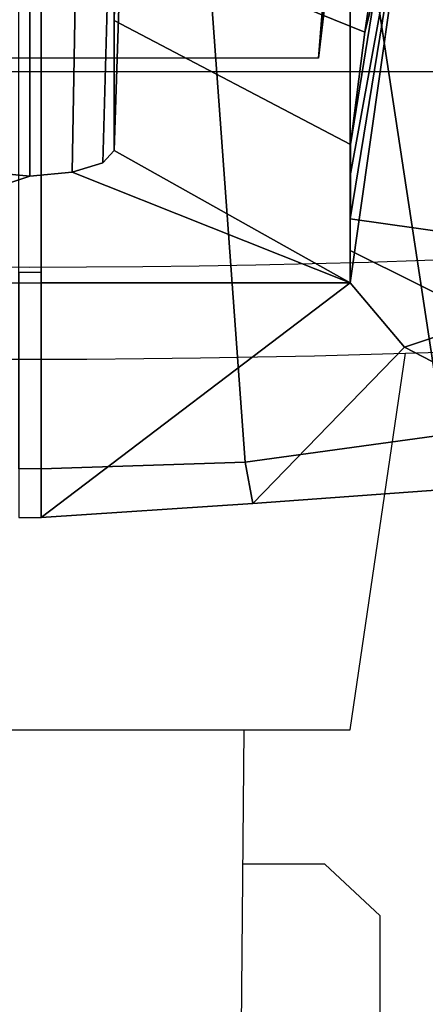
# Model space of a CAD drawing. Units: millimetres. Extents: x 4467 to 53433, y -1971 to 81661.
# Drawn here: x 5987 to 6015, y -890 to -822 of the extents above; entities that cross this region are included whole.
import ezdxf

# ---------------------------------------------------------------- set-up
doc = ezdxf.new("R2010")
doc.units = ezdxf.units.MM
doc.header["$LTSCALE"] = 200
for name, color, linetype in [('72_HWUS_INSERT', 7, 'Continuous'), ('72_HWUS_ZY_D3_A_2DFURN_2D3-ZODY-LUMBAR', 7, 'Continuous'), ('72_HWUS_ZY_D3_A_2DFURN_2D3-ZODY_2D33BASE', 7, 'Continuous'), ('72_HWUS_ZY_D3_A_2DFURN_2D3-ZODY_RAME', 7, 'Continuous'), ('72_HWUS_ZY_D3_A_2DFURN_2D3-ZODY_RM', 7, 'Continuous')]:
    doc.layers.add(name, color=color, linetype=linetype)

# ---------------------------------------------------------------- blocks, each defined once
blk = doc.blocks.new('72HWZY3SZT-20-702MA1-ARM')
for points in [[(-0.00975861453844118, -3.000000288011506e-05, 0.01955143547058106), (-0.00975861453844118, 3.000000288011506e-05, 0.01955143547058106), (-0.01042364120439743, 3.000000288011506e-05, 0.01744993782043457), (-0.01042364120439743, -3.000000288011506e-05, 0.01744993782043457)], [(-0.01042364120439743, 3.000000288011506e-05, 0.01744993782043457), (-0.01042364120439743, -3.000000288011506e-05, 0.01744993782043457), (-0.0102914657582005, -3.000000288011506e-05, 0.01707085609436035), (-0.0102914657582005, 3.000000288011506e-05, 0.01707085609436035)], [(-0.0102914657582005, -3.000000288011506e-05, 0.01707085609436035), (-0.0102914657582005, 3.000000288011506e-05, 0.01707085609436035), (-0.008688311576406704, 3.000000288011506e-05, 0.01702456474304199), (-0.008688311576406704, -3.000000288011506e-05, 0.01702456474304199)], [(-0.01042364120439743, -3.000000288011506e-05, 0.01744993782043457), (-0.009786956787138479, -0.0008675634235260077, 0.01955895614624023), (-0.009786956787138479, -3.000000288011506e-05, 0.01955895614624023)], [(-0.01042364120439743, -3.000000288011506e-05, 0.01744993782043457), (-0.009786956787138479, -3.000000288011506e-05, 0.01955895614624023), (-0.00975861453844118, -3.000000288011506e-05, 0.01955143547058106)]]:
    blk.add_3dface(points)
mesh = blk.add_polymesh((2, 19))
for k, corner in enumerate([(-0.003289102554845158, -0.004304716108890716, 0.01341356372833252), (-0.003849742650345434, -0.004196434972982388, 0.01354129695892334), (-0.004410382745845709, -0.00408815383707406, 0.01366902923583984), (-0.004966904161847197, -0.003968722819990944, 0.01380448055267334), (-0.005522783278138377, -0.00384755516279256, 0.01394113445281982), (-0.00607457923979382, -0.003718413827300537, 0.01408646297454834), (-0.006624232293688692, -0.003585089922125917, 0.01423634243011475), (-0.007168892861955101, -0.003448380710324273, 0.01440035533905029), (-0.007710659505391959, -0.003313495872134808, 0.01457460975646973), (-0.00824643039595685, -0.003219660044123884, 0.01479025363922119), (-0.008782200813584495, -0.00312582421611296, 0.01500589752197266), (-0.009246893881936558, -0.002967258216813207, 0.01532322502136231), (-0.00960986041900469, -0.002720103504543658, 0.0156972188949585), (-0.009898495674860897, -0.002413311245618388, 0.01610333061218262), (-0.01017463111929828, -0.002098302844387945, 0.01650858879089356), (-0.01028720474278089, -0.001667524811637122, 0.01688635444641113), (-0.01034501552567235, -0.001160934327344876, 0.01717114448547363), (-0.01038571643948671, -0.000603882253926713, 0.01734258460998535), (-0.01042364120439743, -3.000000288011506e-05, 0.01744993782043457), (-0.003290778873633826, -0.004258216860762332, 0.01350603008270264), (-0.0038287127026706, -0.0041550526584615, 0.01362744235992432), (-0.004365463733847719, -0.004048123359098099, 0.01375081539154053), (-0.004900348663795739, -0.003935834407457151, 0.01387752437591553), (-0.005433907987026032, -0.003819201949227136, 0.01400585460662842), (-0.005963765619526384, -0.003695920466270763, 0.01414293003082275), (-0.006490969182777917, -0.003567985295376275, 0.01428588199615479), (-0.007014638424152508, -0.003435996535699815, 0.01443781089782715), (-0.0075334649081924, -0.00330288648547139, 0.01460448455810547), (-0.008046251296036644, -0.003170727970427833, 0.01478917407989502), (-0.008546407698304392, -0.003040118215722032, 0.01500621795654297), (-0.0090136747348879, -0.00289712142694043, 0.01528053188323975), (-0.009435306550585665, -0.002707496169023216, 0.01559791088104248), (-0.009768948555574752, -0.002437840703350957, 0.01595605659484863), (-0.009995338441513013, -0.002076717377349269, 0.01631709480285645), (-0.01012814426576369, -0.00163044821965741, 0.01662616539001465), (-0.01019954681396484, -0.001121888162742835, 0.01684796714782715), (-0.01027340221480699, -0.000583186985750217, 0.01698331832885742), (-0.0102914657582005, -3.000000288011506e-05, 0.01707085609436035)]):
    mesh.set_mesh_vertex(divmod(k, 19), corner)
mesh = blk.add_polymesh((2, 19))
for k, corner in enumerate([(-0.003870621680107433, -0.00508160352910636, 0.01355077457427978), (-0.00447108554726583, -0.004957183358783368, 0.01369070720672608), (-0.005071056366432458, -0.004831653597648256, 0.0138316707611084), (-0.005666060926159844, -0.004694956303865183, 0.01398300361633301), (-0.00625936126743909, -0.004555577281280421, 0.01413827037811279), (-0.006847399712569313, -0.004407920358062256, 0.01430568313598633), (-0.007429704190144548, -0.004256758693372831, 0.0144888277053833), (-0.008004438401258085, -0.004103903294890188, 0.01469290828704834), (-0.008563126564695267, -0.003953477862523869, 0.01493852806091309), (-0.009076109887246275, -0.003800376412982587, 0.01526709747314453), (-0.009528309823508607, -0.003610973122704308, 0.015659255027771), (-0.00987863922273391, -0.003352644205733668, 0.01610991477966309), (-0.01010315513485693, -0.003011988163052592, 0.01658568000793457), (-0.01021651935661794, -0.002606546637252904, 0.01705138397216797), (-0.01024045848680544, -0.002156968592316844, 0.01748990249633789), (-0.01020988082746044, -0.001706078888673801, 0.01792672538757324), (-0.01011432170707849, -0.001309596897044685, 0.01840361595153809), (-0.009961654661310604, -0.00101487958454527, 0.01893557739257812), (-0.009786956787138479, -0.0008675634235260077, 0.01955895614624023), (-0.003289102554845158, -0.004304716108890716, 0.01341356372833252), (-0.003849742650345434, -0.004196434972982388, 0.01354129695892334), (-0.004410382745845709, -0.00408815383707406, 0.01366902923583984), (-0.004966904161847197, -0.003968722819990944, 0.01380448055267334), (-0.005522783278138377, -0.00384755516279256, 0.01394113445281982), (-0.00607457923979382, -0.003718413827300537, 0.01408646297454834), (-0.006624232293688692, -0.003585089922125917, 0.01423634243011475), (-0.007168892861955101, -0.003448380710324273, 0.01440035533905029), (-0.007710659505391959, -0.003313495872134808, 0.01457460975646973), (-0.00824643039595685, -0.003219660044123884, 0.01479025363922119), (-0.008782200813584495, -0.00312582421611296, 0.01500589752197266), (-0.009246893881936558, -0.002967258216813207, 0.01532322502136231), (-0.00960986041900469, -0.002720103504543658, 0.0156972188949585), (-0.009898495674860897, -0.002413311245618388, 0.01610333061218262), (-0.01017463111929828, -0.002098302844387945, 0.01650858879089356), (-0.01028720474278089, -0.001667524811637122, 0.01688635444641113), (-0.01034501552567235, -0.001160934327344876, 0.01717114448547363), (-0.01038571643948671, -0.000603882253926713, 0.01734258460998535), (-0.01042364120439743, -3.000000288011506e-05, 0.01744993782043457)]):
    mesh.set_mesh_vertex(divmod(k, 19), corner)
mesh = blk.add_polymesh((2, 19))
for k, corner in enumerate([(-0.003290778873633826, -0.004258216860762332, 0.01350603008270264), (-0.0038287127026706, -0.0041550526584615, 0.01362744235992432), (-0.004365463733847719, -0.004048123359098099, 0.01375081539154053), (-0.004900348663795739, -0.003935834407457151, 0.01387752437591553), (-0.005433907987026032, -0.003819201949227136, 0.01400585460662842), (-0.005963765619526384, -0.003695920466270763, 0.01414293003082275), (-0.006490969182777917, -0.003567985295376275, 0.01428588199615479), (-0.007014638424152508, -0.003435996535699815, 0.01443781089782715), (-0.0075334649081924, -0.00330288648547139, 0.01460448455810547), (-0.008046251296036644, -0.003170727970427833, 0.01478917407989502), (-0.008546407698304392, -0.003040118215722032, 0.01500621795654297), (-0.0090136747348879, -0.00289712142694043, 0.01528053188323975), (-0.009435306550585665, -0.002707496169023216, 0.01559791088104248), (-0.009768948555574752, -0.002437840703350957, 0.01595605659484863), (-0.009995338441513013, -0.002076717377349269, 0.01631709480285645), (-0.01012814426576369, -0.00163044821965741, 0.01662616539001465), (-0.01019954681396484, -0.001121888162742835, 0.01684796714782715), (-0.01027340221480699, -0.000583186985750217, 0.01698331832885742), (-0.0102914657582005, -3.000000288011506e-05, 0.01707085609436035), (-0.003357845544087468, -0.004139042379392777, 0.01480836009979248), (-0.003801923037826782, -0.004042622087581549, 0.01490106678009033), (-0.00424492359161377, -0.003941939117794391, 0.01499436855316162), (-0.004686035634222208, -0.003836204290564638, 0.01509100818634033), (-0.005125038147525629, -0.003725237846083473, 0.01519126796722412), (-0.005562841892242432, -0.003610029933042824, 0.01529199123382568), (-0.005999769211484818, -0.003490896226139739, 0.01539188861846924), (-0.006433488844777457, -0.003366522309079301, 0.01549912738800049), (-0.006864772796689067, -0.003234777926991228, 0.01560689449310303), (-0.007287427903065691, -0.003087034703639802, 0.0157262077331543), (-0.007695961950958008, -0.002916279074270278, 0.01586323261260986), (-0.008076011657976778, -0.002712813140533399, 0.01603216743469238), (-0.008415163039899198, -0.002466808560711797, 0.01622847747802734), (-0.008693660736753372, -0.0021640701306751, 0.01644062995910645), (-0.00887839412825997, -0.001795098069123924, 0.01664919853210449), (-0.00894576549399062, -0.001373577477352228, 0.01682414054870605), (-0.008908227919164347, -0.0009258707141270861, 0.01693648910522461), (-0.008808638573100325, -0.000476928056741599, 0.01699490356445313), (-0.008688311576406704, -3.000000288011506e-05, 0.01702456474304199)]):
    mesh.set_mesh_vertex(divmod(k, 19), corner)
mesh = blk.add_polymesh((2, 19))
for k, corner in enumerate([(-0.00329050707659917, -0.004258027554897126, 0.01490390968322754), (-0.00373825406859396, -0.004158771989750676, 0.01499596786499023), (-0.004184455872746184, -0.004054700373671949, 0.01509012317657471), (-0.004629288196156267, -0.003946444514440373, 0.01518602180480957), (-0.005072554587968625, -0.003833501097687986, 0.01528379249572754), (-0.005513411997526418, -0.003713728430739138, 0.01538424301147461), (-0.005952924249868374, -0.003590286018152256, 0.01548619842529297), (-0.006390975951944711, -0.003463023902440909, 0.01558962440490723), (-0.006826020719017833, -0.003328093051095493, 0.01569598293304443), (-0.007252398969285423, -0.003175429104885552, 0.01581295394897461), (-0.007662542819161899, -0.002997957228217274, 0.01595078277587891), (-0.008043611527682515, -0.002784954311209731, 0.01611797142028809), (-0.008382720945519395, -0.002527658223698381, 0.0163106689453125), (-0.00865765094931703, -0.002210527898569126, 0.01651505851745606), (-0.00884421825321624, -0.001830577850341797, 0.0167112865447998), (-0.008914820671634516, -0.001397577645548154, 0.01686776351928711), (-0.008885107039532159, -0.0009414714004378766, 0.01696348381042481), (-0.008798239708994515, -0.0004843017741222866, 0.0170051383972168), (-0.008688301088113803, -3.005514736287296e-05, 0.01702456474304199), (-0.003291167497081915, -0.005106039527163375, 0.01483786487579346), (-0.003822420596407028, -0.004987666608940344, 0.01495456981658936), (-0.004353673459263518, -0.004869293690717313, 0.01507127475738525), (-0.00488492631848203, -0.004750920772494283, 0.01518797969818115), (-0.005416146279458189, -0.00463244294951437, 0.01530472183227539), (-0.005942747116932878, -0.004499458314967342, 0.01542665767669678), (-0.006469348430982791, -0.004366474153357558, 0.01554859256744385), (-0.00699594926845748, -0.004233489511534572, 0.01567052841186524), (-0.007515781402616994, -0.004091784954653122, 0.01580899810791016), (-0.008018527983949753, -0.003932665109459776, 0.0159852180480957), (-0.00848594951457926, -0.003745576141227502, 0.01622027969360352), (-0.008879809378413484, -0.003502795218082611, 0.0165278434753418), (-0.009166703224764206, -0.003176142934535164, 0.01687152290344238), (-0.009288855551858433, -0.002760573624982499, 0.01721697235107422), (-0.009278935431211721, -0.002319190265552606, 0.01755487251281738), (-0.009193349837005371, -0.001890008927148301, 0.01789814758300781), (-0.009032031059177825, -0.001507216096797492, 0.01826655578613281), (-0.008813439369987464, -0.001227871063747443, 0.01869283676147461), (-0.008782074928603834, -0.0008675634235260077, 0.01915437507629394)]):
    mesh.set_mesh_vertex(divmod(k, 19), corner)
mesh = blk.add_polymesh((19, 3))
for k, corner in enumerate([(-0.003870621680107433, -0.00508160352910636, 0.01355077457427978), (-0.003813618182903156, -0.005282256606733426, 0.01364072990417481), (-0.00398774266068358, -0.00529026985168457, 0.01383416938781738), (-0.00447108554726583, -0.004957183358783368, 0.01369070720672608), (-0.004400002955662785, -0.005161065579159185, 0.01377829933166504), (-0.004556771276838845, -0.005172709461476188, 0.01396823883056641), (-0.005071056366432458, -0.004831653597648256, 0.0138316707611084), (-0.004988110064005014, -0.005036355971242301, 0.01391954898834229), (-0.005123688220919576, -0.005049963474448305, 0.01410653781890869), (-0.005666060926159844, -0.004694956303865183, 0.01398300361633301), (-0.00557493161977618, -0.004902640815998893, 0.01406993389129639), (-0.005687707423930988, -0.004921021936752368, 0.01425090217590332), (-0.00625936126743909, -0.004555577281280421, 0.01413827037811279), (-0.00616171836736612, -0.00476454829913564, 0.01422614097595215), (-0.00624882364354562, -0.004786564830283169, 0.01440140151977539), (-0.006847399712569313, -0.004407920358062256, 0.01430568313598633), (-0.006745620252331719, -0.004618679522536695, 0.01439376544952393), (-0.006805651188187767, -0.004645295623049606, 0.01456127738952637), (-0.007429704190144548, -0.004256758693372831, 0.0144888277053833), (-0.007325838090764591, -0.004468595980142709, 0.01457557392120361), (-0.007357819558819756, -0.004499473572650459, 0.01473273944854736), (-0.008004438401258085, -0.004103903294890188, 0.01469290828704834), (-0.007899451255070744, -0.004315928461437579, 0.01477863025665283), (-0.007902080535131972, -0.0043504538552952, 0.014924973487854), (-0.008563126564695267, -0.003953477862523869, 0.01493852806091309), (-0.008457415580778616, -0.004163442135904916, 0.01502305126190186), (-0.00842957782879239, -0.004199552538921125, 0.01515787410736084), (-0.009076109887246275, -0.003800376412982587, 0.01526709747314453), (-0.008971918105089571, -0.004006731032859534, 0.0153458776473999), (-0.008915098191209836, -0.004042970656882972, 0.0154643726348877), (-0.009528309823508607, -0.003610973122704308, 0.015659255027771), (-0.009425578118680278, -0.003815385818597861, 0.01573285484313965), (-0.009339719770650845, -0.003853422167594545, 0.01583558559417724), (-0.00987863922273391, -0.003352644205733668, 0.01610991477966309), (-0.009782773016922874, -0.003558148862794042, 0.01617437362670899), (-0.009674036027718103, -0.003600923540943768, 0.01625764083862305), (-0.01010315513485693, -0.003011988163052592, 0.01658568000793457), (-0.01002045250061201, -0.003219011785404291, 0.01663662338256836), (-0.009896647454297636, -0.003266766310844105, 0.01669657516479492), (-0.01021651935661794, -0.002606546637252904, 0.01705138397216797), (-0.01014572429630789, -0.002816652777255513, 0.01708932685852051), (-0.01000786399890785, -0.00287067198951263, 0.01712726974487305), (-0.01024045848680544, -0.002156968592316844, 0.01748990249633789), (-0.01018238544565975, -0.002372438670136034, 0.01751518630981445), (-0.01003430938726524, -0.002434633970551658, 0.01753251266479492), (-0.01020988082746044, -0.001706078888673801, 0.01792672538757324), (-0.01016210937450523, -0.001923931835335679, 0.01793496894836426), (-0.01000517940701684, -0.001990858079807367, 0.01792860794067383), (-0.01011432170707849, -0.001309596897044685, 0.01840361595153809), (-0.01006399250036338, -0.001527800799522083, 0.01839085960388184), (-0.009889884950098349, -0.001596870184584986, 0.01835841941833496), (-0.009961654661310604, -0.00101487958454527, 0.01893557739257812), (-0.009885990144539392, -0.001241864803887438, 0.01889909934997559), (-0.009677219390141545, -0.001320858958933968, 0.01883970069885254), (-0.009786956787138479, -0.0008675634235260077, 0.01955895614624023), (-0.009699080466816667, -0.0008675634235260077, 0.01950149726867676), (-0.009613477708626306, -0.0008675634235260077, 0.01946301651000977)]):
    mesh.set_mesh_vertex(divmod(k, 3), corner)
mesh = blk.add_polymesh((2, 19))
for k, corner in enumerate([(-0.009613477708626306, -0.0008675634235260077, 0.01946301651000977), (-0.009677219390141545, -0.001320858958933968, 0.01883970069885254), (-0.009889884950098349, -0.001596870184584986, 0.01835841941833496), (-0.01000517940701684, -0.001990858079807367, 0.01792860794067383), (-0.01003430938726524, -0.002434633970551658, 0.01753251266479492), (-0.01000786399890785, -0.00287067198951263, 0.01712726974487305), (-0.009896647454297636, -0.003266766310844105, 0.01669657516479492), (-0.009674036027718103, -0.003600923540943768, 0.01625764083862305), (-0.009339719770650845, -0.003853422167594545, 0.01583558559417724), (-0.008915098191209836, -0.004042970656882972, 0.0154643726348877), (-0.00842957782879239, -0.004199552538921125, 0.01515787410736084), (-0.007902080535131972, -0.0043504538552952, 0.014924973487854), (-0.007357819558819756, -0.004499473572650459, 0.01473273944854736), (-0.006805651188187767, -0.004645295623049606, 0.01456127738952637), (-0.00624882364354562, -0.004786564830283169, 0.01440140151977539), (-0.005687707423930988, -0.004921021936752368, 0.01425090217590332), (-0.005123688220919576, -0.005049963474448305, 0.01410653781890869), (-0.004556771276838845, -0.005172709461476188, 0.01396823883056641), (-0.00398774266068358, -0.00529026985168457, 0.01383416938781738), (-0.008782074928603834, -0.0008675634235260077, 0.01915437507629394), (-0.009123188017838402, -0.001377632259391248, 0.01872309684753418), (-0.009306172370997956, -0.001688363430730533, 0.01829027938842773), (-0.009453689574002055, -0.002083014725940302, 0.01791304206848145), (-0.009541042327327887, -0.002515751839382574, 0.01755969047546387), (-0.009528697966743493, -0.002948429348180071, 0.01719557571411133), (-0.009375433921377407, -0.00333993792446563, 0.01681974983215332), (-0.009085713387321448, -0.003657504079455975, 0.01645410346984863), (-0.008693298339494504, -0.003900260213413276, 0.01612760734558106), (-0.00823532867434551, -0.004095954893273301, 0.01585900497436523), (-0.007733533861028263, -0.004263172624632716, 0.01565648746490478), (-0.007208615781564731, -0.004413063528772909, 0.01550512218475342), (-0.006675471780908993, -0.004554283143079374, 0.01537538623809814), (-0.006139846802398097, -0.004691467758675572, 0.01525139999389648), (-0.005603102206805488, -0.00482460594503209, 0.01512783527374268), (-0.00506506585952593, -0.004952840325131547, 0.01500471496582031), (-0.004524832249444444, -0.005076445580925792, 0.01488672637939453), (-0.003984057188063161, -0.005194670680793934, 0.01476563167572022), (-0.003442090033786371, -0.005308716776198708, 0.01464583873748779)]):
    mesh.set_mesh_vertex(divmod(k, 19), corner)
mesh = blk.add_polymesh((19, 3))
for k, corner in enumerate([(-0.003442090033786371, -0.005308716776198708, 0.01464583873748779), (-0.003334233282657806, -0.005253597257251386, 0.01476734256744385), (-0.003291177748906193, -0.005105984688270837, 0.01483786487579346), (-0.003984057188063161, -0.005194670680793934, 0.01476563167572022), (-0.003870956657920033, -0.005137369153089821, 0.01488526916503906), (-0.003822430611762684, -0.004987611770047806, 0.01495456981658936), (-0.004524832249444444, -0.005076445580925792, 0.01488672637939453), (-0.004407292843097821, -0.005019017698941752, 0.01500325298309326), (-0.004353683470981196, -0.00486923837888753, 0.01507127380371094), (-0.00506506585952593, -0.004952840325131547, 0.01500471496582031), (-0.004943541527609341, -0.004897946360870264, 0.01511916351318359), (-0.00488493681041291, -0.0047508654606645, 0.01518797874450684), (-0.005603102206805488, -0.00482460594503209, 0.01512783527374268), (-0.005478831768414238, -0.004774482251377776, 0.01523721313476563), (-0.005416156291175866, -0.004632387637684587, 0.01530472183227539), (-0.006139846802398097, -0.004691467758675572, 0.01525139999389648), (-0.006011297224176815, -0.00464129209285602, 0.01535770988464356), (-0.005942757128650555, -0.004499403476074804, 0.01542665672302246), (-0.006675471780908993, -0.004554283143079374, 0.01537538623809814), (-0.006543307779793395, -0.004506061552092433, 0.01547812080383301), (-0.006469358442700468, -0.004366418841527775, 0.01554859256744385), (-0.007208615781564731, -0.004413063528772909, 0.01550512218475342), (-0.007074155808368232, -0.004368800640804693, 0.01560118293762207), (-0.006995959760388359, -0.004233434199704789, 0.01567052745819092), (-0.007733533861028263, -0.004263172624632716, 0.01565648746490478), (-0.007597558498673607, -0.004222835064865649, 0.01574317932128906), (-0.00751579141797265, -0.004091729642823339, 0.01580899810791016), (-0.00823532867434551, -0.004095954893273301, 0.01585900497436523), (-0.008100883482256904, -0.004059494975081179, 0.01592955207824707), (-0.008018538475880632, -0.003932610037736595, 0.0159852180480957), (-0.008693298339494504, -0.003900260213413276, 0.01612760734558106), (-0.00856463336822344, -0.003867931365675759, 0.01617838859558106), (-0.008485959053359693, -0.003745521069504321, 0.01622027969360352), (-0.009085713387321448, -0.003657504079455975, 0.01645410346984863), (-0.008958798407547874, -0.003624995471909642, 0.01649249649047851), (-0.008879818917193916, -0.003502740146359429, 0.0165278434753418), (-0.009375433921377407, -0.00333993792446563, 0.01681974983215332), (-0.009248082162230276, -0.003302727462141775, 0.01684438514709473), (-0.009166713713057106, -0.003176087855536025, 0.01687152290344238), (-0.009528697966743493, -0.002948429348180071, 0.01719557571411133), (-0.009386687277583405, -0.002899042367062066, 0.01720247268676758), (-0.009288865090638865, -0.002760518553259317, 0.01721697235107422), (-0.009541042327327887, -0.002515751839382574, 0.01755969047546387), (-0.009388692855281988, -0.002461882831994444, 0.01755122756958008), (-0.0092789459231426, -0.002319135186553467, 0.01755487251281738), (-0.009453689574002055, -0.002083014725940302, 0.01791304206848145), (-0.00930288505696808, -0.002030815841862932, 0.01789765930175781), (-0.009193360328936251, -0.001889953848149162, 0.01789814758300781), (-0.009306172370997956, -0.001688363430730533, 0.01829027938842773), (-0.0091489725127758, -0.001642011404328514, 0.01826904487609863), (-0.009032041551108705, -0.001507160901383031, 0.01826655578613281), (-0.009123188017838402, -0.001377632259391248, 0.01872309684753418), (-0.008948506354499841, -0.001346920849755406, 0.01869767951965332), (-0.008813449858280364, -0.001227815868332982, 0.01869283676147461), (-0.008782074928603834, -0.0008675634235260077, 0.01915437507629394), (-0.008782074928603834, -0.0008675634235260077, 0.01915437507629394), (-0.008782074928603834, -0.0008675634235260077, 0.01915437507629394)]):
    mesh.set_mesh_vertex(divmod(k, 3), corner)
blk = doc.blocks.new('72HWZY3SZT-20-702MA1-LUMBAR1')
for points in [[(-0.2062981151575514, -0.02304021035524784, 0.4900888355255127), (-0.2331172630292713, -0.01986521035723854, 0.4977626888275146), (-0.2331172630292713, 0.01986312109511346, 0.4977626888275146), (-0.2062981151575514, 0.02303812109312275, 0.4900888355255127)], [(-0.2331172630292713, -0.01986521035723854, 0.4977626888275146), (-0.19520288638887, -0.02304021035524784, 0.6600896022796631), (-0.199792565057578, -0.02304021035524784, 0.6640193527221679), (-0.2056521759004681, -0.02304021035524784, 0.6667538272857666)], [(-0.2331172630292713, -0.01986521035723854, 0.4977626888275146), (-0.1927972556113673, -0.02304021035524784, 0.5992914237976074), (-0.1932862034773279, -0.02304021035524784, 0.6543594772338867), (-0.19520288638887, -0.02304021035524784, 0.6600896022796631)], [(-0.2331172630292713, -0.01986521035723854, 0.4977626888275146), (-0.2062981151575514, -0.02304021035524784, 0.4900888355255127), (-0.1971457547188038, -0.02304021035524784, 0.5443931758880615), (-0.1927972556113673, -0.02304021035524784, 0.5992914237976074)]]:
    blk.add_3dface(points)
blk = doc.blocks.new('72HWZY3SZT-20-702MA1-BASE')
mesh = blk.add_polymesh((2, 7))
for k, corner in enumerate([(-0.2659784355164447, -0.176097281742841, 0.09123901662826538), (-0.2276522380816459, -0.1479556855192641, 0.1065037220001221), (-0.1891060686102719, -0.119609886649414, 0.1208064463615418), (-0.1503551151290594, -0.09107094912178582, 0.1341388568878174), (-0.1114151712426974, -0.06235047592781484, 0.1464950673103333), (-0.07230210928901215, -0.03346016087743919, 0.157869566822052), (-0.03303501119444263, -0.004414975112013053, 0.1682778341293335), (-0.2656633869155485, -0.175212803267641, 0.07530381560325623), (-0.227056804465974, -0.1466277748113498, 0.084838632106781), (-0.1884502462380624, -0.1180427584622521, 0.09437344255447387), (-0.1498436758993194, -0.08945773000596091, 0.1039082530021667), (-0.1112371055605763, -0.06087270154966973, 0.1134430634498596), (-0.07263054127543, -0.03228767914697528, 0.1229778738975525), (-0.03402397699392168, -0.003702652204083279, 0.1325126843452454)]):
    mesh.set_mesh_vertex(divmod(k, 7), corner)
mesh = blk.add_polymesh((4, 7))
for k, corner in enumerate([(-0.03303501119444263, -0.004414975112013053, 0.1682778341293335), (-0.07230210928901215, -0.03346016087743919, 0.157869566822052), (-0.1114151712426974, -0.06235047592781484, 0.1464950673103333), (-0.1503551151290594, -0.09107094912178582, 0.1341388568878174), (-0.1891060686102719, -0.119609886649414, 0.1208064463615418), (-0.2276522380816459, -0.1479556855192641, 0.1065037220001221), (-0.2659784355164447, -0.176097281742841, 0.09123901662826538), (-0.03258651628493681, -0.006677501660306007, 0.1750832326889038), (-0.0719983063681866, -0.035431706593954, 0.1642094656944275), (-0.1112909176808898, -0.06419952125725104, 0.1522988191604614), (-0.1504137476913456, -0.09291410817968426, 0.1394037365913391), (-0.189322818947403, -0.1215096859014011, 0.1256042276382446), (-0.2279747959146334, -0.1499204275096417, 0.1109818764686584), (-0.2663233757011767, -0.1780812570577837, 0.09561258082389831), (-0.03152418408353697, -0.01229010420502163, 0.1794732869148254), (-0.07108247080032015, -0.04038075649441453, 0.1679745944023132), (-0.1104029994967277, -0.06861316294816788, 0.1556672545433044), (-0.1494682506563549, -0.0969165588830947, 0.1425501167297363), (-0.1882738035201328, -0.1252170540828956, 0.1286618413925171), (-0.2268167512884247, -0.15344047670078, 0.1140448799133301), (-0.2650846673968772, -0.1815138842575834, 0.09872094850540161), (-0.02875136096554343, -0.01872564510267694, 0.181119891834259), (-0.06842373047038564, -0.04636269817274297, 0.1693063202857971), (-0.1078473052039044, -0.07406605806318112, 0.1568394213676453), (-0.1469959451678733, -0.1018350631711655, 0.1436729648590088), (-0.1858601548192382, -0.1296636940023745, 0.1298071445465088), (-0.2244324007042451, -0.157545507143368, 0.1152471321105957), (-0.2626920808797877, -0.1854755247113644, 0.09996924319267272)]):
    mesh.set_mesh_vertex(divmod(k, 7), corner)
mesh = blk.add_polymesh((4, 7))
for k, corner in enumerate([(-0.0266929564459133, -0.02155879339261446, 0.181119891834259), (-0.06523783602824551, -0.05077160420478322, 0.1693637659072876), (-0.1037679514884076, -0.07969429979129927, 0.1568686104774475), (-0.1422746490461577, -0.108334642216505, 0.1436742486953735), (-0.1807492870320857, -0.1366853947620257, 0.12978078956604), (-0.2191834720615589, -0.1647411677331547, 0.1151931746482849), (-0.2575731830584118, -0.1925210854533361, 0.09996924319267272), (-0.02140515087739914, -0.02622358405642444, 0.1795372728347778), (-0.06034715828718618, -0.05518141255015507, 0.1680793118476868), (-0.09935170579046826, -0.08384415550244739, 0.1557464890480041), (-0.1383451771725959, -0.1122413683915511, 0.1426027661323547), (-0.1772549872403033, -0.1403920120210387, 0.1286880994796753), (-0.216008811188658, -0.1683164461137494, 0.1140461395263672), (-0.254537685203104, -0.1960532584198518, 0.09876035985946655), (-0.01641783720333478, -0.02890887012472376, 0.1750750573158264), (-0.05594435048260493, -0.05751280488766497, 0.1642163935661316), (-0.09544748067855835, -0.085991910789744, 0.152298976612091), (-0.1348476677885628, -0.1143264518759679, 0.1393973779678345), (-0.1740683963762422, -0.1424943182937568, 0.1255914256095886), (-0.2130332902925147, -0.1704739331253222, 0.1109624735832214), (-0.2516676568993717, -0.1982503747931332, 0.09560740914344787), (-0.01440674690093147, -0.03005525727348868, 0.1682777493476868), (-0.05416450514894677, -0.05842498879064806, 0.1578695062637329), (-0.09372737007288379, -0.0866960829225718, 0.1464949946403503), (-0.1330752226822369, -0.1148550169964437, 0.1341387963294983), (-0.1721920089730702, -0.142890309143695, 0.1208063979148865), (-0.2110618263250217, -0.1707905199073139, 0.1065036977767944), (-0.2496694746005232, -0.1985446397811756, 0.09123901662826538)]):
    mesh.set_mesh_vertex(divmod(k, 7), corner)
blk = doc.blocks.new('72HWZY3SZT-20-702MA1-FRAME')
for points in [[(-0.248588702394045, -0.02203611103323055, 0.4967974861145019), (-0.2409672925932682, -0.002905087407270912, 0.5227851440429687), (-0.2412328044883907, -6.548361852765083e-10, 0.5219670253753662), (-0.248588702394045, 0.02203611103323055, 0.4967974861145019)], [(-0.248588702394045, 0.02203611103323055, 0.4967974861145019), (-0.2412328044883907, -6.548361852765083e-10, 0.5219670253753662), (-0.2409672925932682, 0.002905087407270912, 0.5227851440429687), (-0.2403109130864323, 0.005005986451578792, 0.5248605987548828)], [(-0.248588702394045, -0.02203611103323055, 0.4967974861145019), (-0.2394683530801558, -0.005793007665488403, 0.5276692935943603), (-0.2403109130864323, -0.005005986451578792, 0.5248605987548828), (-0.2409672925932682, -0.002905087407270912, 0.5227851440429687)], [(-0.248588702394045, -0.02203611103323055, 0.4967974861145019), (-0.2463566438673297, -0.02203611103323055, 0.4953380306243896), (-0.2441823337539972, -0.02203611103323055, 0.494360619354248), (-0.2144781875613262, -0.02687662679818459, 0.5016328983306885)], [(-0.2144781875613262, -0.02687662679818459, 0.5016328983306885), (-0.2441823337539972, -0.02203611103323055, 0.494360619354248), (-0.2412187065128819, -0.02203611103323055, 0.4931577857971191), (-0.2146157518400287, -0.02687767142924713, 0.4990329601287842)], [(-0.2146157518400287, -0.02687767142924713, 0.4990329601287842), (-0.2412187065128819, -0.02203611103323055, 0.4931577857971191), (-0.2230647031792614, -0.02203611103323055, 0.4865211269378662), (-0.2138831657393894, -0.02687767142924713, 0.4965530242919922)]]:
    blk.add_3dface(points)
mesh = blk.add_polymesh((2, 7))
for k, corner in enumerate([(-0.2394683530801558, 0.005793007665488403, 0.5276692935943603), (-0.2403109130864323, 0.005005986451578792, 0.5248605987548828), (-0.2409672925932682, 0.002905087407270912, 0.5227851440429687), (-0.2412328044883907, -6.548361852765083e-10, 0.5219670253753662), (-0.2409672925932682, -0.002905087407270912, 0.5227851440429687), (-0.2403109130864323, -0.005005986451578792, 0.5248605987548828), (-0.2394683530801558, -0.005793007665488403, 0.5276692935943603), (-0.2190933612837398, 0.006462640747486148, 0.5258311790466308), (-0.2196136056882096, 0.005579136501182802, 0.5225767749786376), (-0.220016173170734, 0.003281784753198735, 0.5201168476104736), (-0.2201639354716463, 1.455191522836685e-11, 0.5192347309112548), (-0.220016173170734, -0.003281784753198735, 0.5201168476104736), (-0.2196136056882096, -0.005579136501182802, 0.5225767749786376), (-0.2190933612837398, -0.006462640747486148, 0.5258311790466308)]):
    mesh.set_mesh_vertex(divmod(k, 7), corner)
mesh = blk.add_polymesh((2, 5))
for k, corner in enumerate([(-0.2204754716876778, -0.005778566024673637, 0.6751747280120849), (-0.2209466880813125, -0.00578275589941768, 0.6378578197479248), (-0.2243149902351433, -0.005786448826256674, 0.6006939544677734), (-0.2305196018205606, -0.00579062280303333, 0.5638976055145264), (-0.2394683288584929, -0.005792989504698198, 0.5276693420410156), (-0.221326509858045, -0.02602528281568084, 0.6142138172149658), (-0.2253867271429044, -0.02454924645280698, 0.5842930660247803), (-0.2313149021138088, -0.02305088830325985, 0.5546870243072509), (-0.2390569440831314, -0.02206307916640071, 0.5254810066223145), (-0.248588702394045, -0.02203611103323055, 0.4967974861145019)]):
    mesh.set_mesh_vertex(divmod(k, 5), corner)
mesh = blk.add_polymesh((2, 5))
for k, corner in enumerate([(-0.2111163530353224, -0.005808784626424313, 0.6748102638244629), (-0.2104773900973669, -0.005938444526691455, 0.6374591522216797), (-0.2114974102005363, -0.006064015607989859, 0.6001197647094726), (-0.2143333078383876, -0.00623696410912089, 0.5628744121551513), (-0.2190941122062213, -0.006461596116423607, 0.5258255592346192), (-0.2204754716876778, -0.005778566024673637, 0.6751747280120849), (-0.2209466880813125, -0.00578275589941768, 0.6378578197479248), (-0.2243149902351433, -0.005786448826256674, 0.6006939544677734), (-0.2305196018205606, -0.00579062280303333, 0.5638976055145264), (-0.2394683288584929, -0.005792989504698198, 0.5276693420410156)]):
    mesh.set_mesh_vertex(divmod(k, 5), corner)
mesh = blk.add_polymesh((2, 5))
for k, corner in enumerate([(-0.221326509858045, -0.02602528281568084, 0.6142138172149658), (-0.2253867271429044, -0.02454924645280698, 0.5842930660247803), (-0.2313149021138088, -0.02305088830325985, 0.5546870243072509), (-0.2390569440831314, -0.02206307916640071, 0.5254810066223145), (-0.248588702394045, -0.02203611103323055, 0.4967974861145019), (-0.1975347208026506, -0.02700513155286899, 0.6128981513977051), (-0.2000379958153644, -0.027208225990762, 0.5848437591552734), (-0.2037202444080322, -0.02715377800632268, 0.5569178958892822), (-0.2085309972753748, -0.02699843077425612, 0.5291645511627197), (-0.2144781875613262, -0.02687662679818459, 0.5016328983306885)]):
    mesh.set_mesh_vertex(divmod(k, 5), corner)
blk = doc.blocks.new('72HWZY2SZE-ARM')
for p, q in [((-0.2340311066600407, 0.03242729067676464), (-0.2340311066600407, -0.03242729067676464)), ((-0.3179136133194334, -0.01440432153935944), (-0.279399999999896, -0.01475181274417992)), ((-0.2886460926056316, -0.02030028251408567), (-0.2886460926056316, -0.01466838911767354)), ((-0.2922055168151019, -0.02410203386546073), (-0.2886460926056316, -0.02030028251408567)), ((-0.3450814559937498, -0.02410203386546073), (-0.2922055168151019, -0.02410203386546073))]:
    blk.add_line(p, q)
blk.add_lwpolyline([(-0.2534362747192063, 0.02583528714183103), (-0.279399999999896, 0.02203611103300318), (-0.279399999999896, -0.02203611103300318), (-0.2534360082627245, -0.02584299621582886)])
for radius in [0.8008233570098877, 0.7944733570098876]:
    blk.add_arc((0.5469702472687459, -2.857632352970541e-09), radius, 161.9962957155883, 198.0037006421154)
blk = doc.blocks.new('72hwus_zy2073DC7ED95984B74B430CC0D6923EF41')
blk.add_blockref('72HWZY2SZE-ARM', (0, 0))
blk = doc.blocks.new('XCAD034F402524CE495BD0DF514B4D20A193C1')
at = {"color": 7}
blk.add_blockref('72hwus_zy2073DC7ED95984B74B430CC0D6923EF41', (0, 0), dxfattribs=at)
at = {"layer": '72_HWUS_ZY_D3_A_2DFURN_2D3-ZODY-LUMBAR', "color": 0}
blk.add_blockref('72HWZY3SZT-20-702MA1-LUMBAR1', (0, 0), dxfattribs=at)
at = {"layer": '72_HWUS_ZY_D3_A_2DFURN_2D3-ZODY_2D33BASE', "color": 0}
blk.add_blockref('72HWZY3SZT-20-702MA1-BASE', (0, 0), dxfattribs=at)
at = {"layer": '72_HWUS_ZY_D3_A_2DFURN_2D3-ZODY_RAME', "color": 0}
blk.add_blockref('72HWZY3SZT-20-702MA1-FRAME', (0, 0), dxfattribs=at)
at = {"layer": '72_HWUS_ZY_D3_A_2DFURN_2D3-ZODY_RM', "color": 0, "xscale": 25.4, "yscale": 25.4, "zscale": 25.4}
blk.add_blockref('72HWZY3SZT-20-702MA1-ARM', (0, 0), dxfattribs=at)

msp = doc.modelspace()

# ---------------------------------------------------------------- block references
at = {"layer": '72_HWUS_INSERT', "xscale": 1000.002000004053, "yscale": 1000.002000003762, "zscale": 1000.002000003768, "rotation": 90}
msp.add_blockref('XCAD034F402524CE495BD0DF514B4D20A193C1', (5987.429436138686, -591.4845108445443, 0.003477888721363342), dxfattribs=at)

doc.saveas('drawing.dxf')
